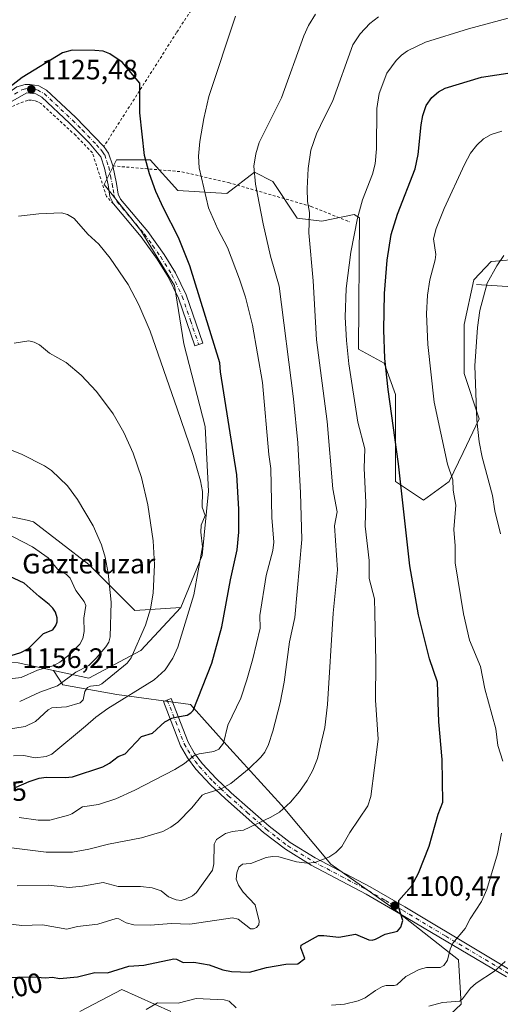
# Model space of a CAD drawing. Units: metres. Extents: x 647885 to 651336, y 4753159 to 4755546.
# Drawn here: x 648435 to 648606, y 4753349 to 4753700 of the extents above; entities that cross this region are included whole.
import ezdxf
from ezdxf.enums import TextEntityAlignment as Align

# ---------------------------------------------------------------- set-up
doc = ezdxf.new("R2010")
doc.units = ezdxf.units.M
doc.header["$MEASUREMENT"] = 0
doc.linetypes.add('DGN Style 2', pattern=[1.6480167562047852, 0.988810053722871, -0.6592067024819142])
doc.linetypes.add('DGN Style 4', pattern=[2.6384748266838614, 1.318413404963828, -0.6592067024819142, 0.001648016756204785, -0.6592067024819142])
for name, color, linetype, lineweight in [('Alambrada', 7, 'DGN Style 2', 0), ('Arbolado forestal CxS', 92, 'Continuous', 0), ('Camino Cxs', 7, 'Continuous', 0), ('Camino eje', 30, 'DGN Style 4', 13), ('Corriente natural lineal', 142, 'Continuous', 13), ('Cota de cima', 7, 'Continuous', 0), ('Curva de nivel maestra', 30, 'Continuous', 30), ('Curva de nivel normal', 30, 'Continuous', 0), ('Matorral CxS', 135, 'Continuous', 0), ('Nombre de cima', 7, 'Continuous', 0), ('Pastizal CxS', 92, 'Continuous', 0), ('Prado CxS', 92, 'Continuous', 0), ('Punto de cota en terreno', 7, 'Continuous', 0), ('Rótulo de curva de nivel directora', 7, 'Continuous', 0), ('Rótulo de punto de cota en terreno', 7, 'Continuous', 0)]:
    doc.layers.add(name, color=color, linetype=linetype, lineweight=lineweight)
doc.styles.add('Style-Arial', font='txt')

# ---------------------------------------------------------------- blocks, each defined once
blk = doc.blocks.new('*U5')
at = {"layer": 'Prado CxS', "color": 92, "linetype": 'Continuous', "lineweight": 0}
blk.add_polyline3d([(648612.6045000004, 4753615.014900001, 1089.214200000002), (648604.6750999996, 4753614.279300001, 1090.668600000005), (648603.0994999995, 4753614.133099999, 1090.923999999999), (648596.9165000003, 4753607.620300001, 1091.896999999997), (648593.5203, 4753591.648700001, 1091.827399999995), (648593.4929000001, 4753574.1679, 1092.046799999996), (648598.8815000001, 4753557.994100001, 1090.099300000002), (648593.0783000002, 4753545.968499999, 1093.184299999994), (648588.1032999996, 4753535.6007, 1095.603300000002), (648578.9833000004, 4753528.9659, 1098.021900000007), (648569.0356999999, 4753535.6009, 1101.164099999995), (648569.0362999998, 4753566.703500001, 1099.476999999999), (648564.8907000005, 4753577.9001, 1100.513800000001), (648555.7708999999, 4753582.876300001, 1103.933699999994), (648556.1869000001, 4753629.737500001, 1105.207299999995), (648555.2169000005, 4753630.3277, 1105.533800000005), (648554.2128999997, 4753630.9385, 1105.864000000002), (648542.7043000003, 4753628.517700001, 1108.909899999999), (648533.9523, 4753629.6117, 1111.423899999995), (648525.2006999999, 4753642.7457, 1113.469400000002), (648518.6379000006, 4753646.028700001, 1115.175000000003), (648508.7918999996, 4753638.367900001, 1117.920599999998), (648491.2893000003, 4753639.462300001, 1122.999700000001), (648481.4439000003, 4753650.4069, 1124.728900000002), (648469.4111000003, 4753650.407299999, 1126.667400000006), (648465.0349000003, 4753641.651500001, 1128.054099999994), (648478.1612999998, 4753625.2345, 1127.935500000007), (648490.1947, 4753605.5349, 1127.521599999993), (648493.4763000002, 4753584.739900001, 1128.345799999996), (648501.1325000003, 4753555.190500001, 1128.673899999995), (648502.2259000001, 4753532.207900001, 1129.465599999996), (648500.0384999998, 4753509.224500001, 1130.293300000005), (648492.3805000001, 4753490.618899999, 1132.367599999998), (648475.9715, 4753489.524900001, 1137.535199999999), (648459.5623000005, 4753505.9419, 1141.739000000002), (648439.8721000003, 4753521.263900001, 1142.801099999997), (648437.5840999996, 4753521.7545, 1142.908599999995), (648424.5573000005, 4753524.5471, 1142.733699999997)], dxfattribs=at)
blk = doc.blocks.new('5PATER')
at = {"layer": 'Punto de cota en terreno', "linetype": 'Continuous', "lineweight": 0}
h = blk.add_hatch(color=51, dxfattribs=at)
edge = h.paths.add_edge_path()
edge.add_ellipse((0, 0), major_axis=(-0.1095731443231308, -0.1110710700762829), ratio=0.9994222409660322, start_angle=0, end_angle=360)

msp = doc.modelspace()

# ---------------------------------------------------------------- linework, layer by layer
at = {"layer": 'Alambrada', "color": 7, "linetype": 'DGN Style 2', "lineweight": 0}
for points in [[(648551.7100999998, 4753789.690099999, 1123.9136), (648543.3000999996, 4753776.5701, 1123.541599999997), (648529.9801000003, 4753756.0101, 1123.043000000005), (648507.6901000004, 4753721.780099999, 1121.868799999997), (648490.8901000004, 4753695.840100001, 1123.2255), (648464.9600999998, 4753655.1801, 1128.497099999993)], [(648468.3601000002, 4753634.690099999, 1131.430099999998), (648465.8901000004, 4753637.350099999, 1129.641000000003), (648460.8501000004, 4753652.920100001, 1127.736699999994), (648454.9101, 4753659.110099999, 1126.729500000001), (648442.4801000003, 4753670.590100001, 1125.767200000002), (648441.4101, 4753671.200099999, 1125.667600000001), (648440.2301000003, 4753671.5801, 1125.582699999999), (648439.0100999996, 4753671.7501, 1125.514500000005), (648437.7801000001, 4753671.670100001, 1125.468500000003), (648433.2301000003, 4753669.9901, 1125.362999999998), (648416.9600999998, 4753659.290100001, 1125.282399999996), (648377.4301000005, 4753636.2401, 1123.720400000006), (648358.0100999996, 4753625.470100001, 1122.380300000004), (648348.9501, 4753618.9301, 1121.880000000005), (648338.0301000001, 4753605.1801, 1121.960399999996), (648327.1300999997, 4753590.700099999, 1121.752399999998), (648319.9801000003, 4753577.280099999, 1121.425900000002), (648314.2600999996, 4753563.590100001, 1121.208899999998), (648310.9801000003, 4753550.0601, 1121.210600000006), (648309.0500999996, 4753537.2501, 1120.9323), (648307.9801000003, 4753525.360099999, 1120.472399999999), (648307.3101000005, 4753516.630100001, 1120.761400000003)], [(648468.1201, 4753648.270099999, 1140.095300000001), (648492.7801000001, 4753646.1801, 1122.925499999998), (648509.3901000004, 4753642.3101, 1127.869000000006), (648538.8601000002, 4753633.8201, 1111.970400000006), (648552.3000999996, 4753628.4101, 1115.826499999996), (648552.6201, 4753628.300100001, 1115.759000000005)]]:
    msp.add_polyline3d(points, dxfattribs=at)
at = {"layer": 'Arbolado forestal CxS', "color": 92, "linetype": 'Continuous', "lineweight": 0}
for points in [[(648578.3362999996, 4753335.8825, 1086.972699999999), (648592.3673, 4753349.0361, 1089.403600000005), (648591.4907000001, 4753364.821699999, 1094.057100000005), (648566.9367000004, 4753384.114700001, 1100.776500000007), (648545.8903000001, 4753399.023700001, 1104.344800000006), (648528.3510999996, 4753420.070499999, 1110.532699999996), (648509.9358999999, 4753440.2415, 1119.119500000001), (648495.9045000002, 4753456.026500001, 1125.868799999997), (648469.5960999997, 4753459.534700001, 1131.795899999997), (648450.3035000004, 4753463.0429, 1140.756200000003), (648447.0396999996, 4753468.170700001, 1145.114400000006), (648459.5614999998, 4753465.447699999, 1138.758499999996), (648478.1583000004, 4753475.297300001, 1134.869699999996), (648492.3805000001, 4753490.618899999, 1132.367599999998), (648500.0384999998, 4753509.224500001, 1130.293300000005), (648502.2259000001, 4753532.207900001, 1129.465599999996), (648501.1325000003, 4753555.190500001, 1128.673899999995), (648493.4763000002, 4753584.739900001, 1128.345799999996), (648490.1947, 4753605.5349, 1127.521599999993), (648478.1612999998, 4753625.2345, 1127.935500000007), (648465.0349000003, 4753641.651500001, 1128.054099999994), (648469.4111000003, 4753650.407299999, 1126.667400000006), (648481.4439000003, 4753650.4069, 1124.728900000002), (648491.2893000003, 4753639.462300001, 1122.999700000001), (648508.7918999996, 4753638.367900001, 1117.920599999998), (648518.6379000006, 4753646.028700001, 1115.175000000003), (648525.2006999999, 4753642.7457, 1113.469400000002), (648533.9523, 4753629.6117, 1111.423899999995), (648542.7043000003, 4753628.517700001, 1108.909899999999), (648554.2128999997, 4753630.9385, 1105.864000000002), (648555.2169000005, 4753630.3277, 1105.533800000005), (648556.1869000001, 4753629.737500001, 1105.207299999995), (648555.7708999999, 4753582.876300001, 1103.933699999994), (648564.8907000005, 4753577.9001, 1100.513800000001), (648569.0362999998, 4753566.703500001, 1099.476999999999), (648569.0356999999, 4753535.6009, 1101.164099999995), (648578.9833000004, 4753528.9659, 1098.021900000007), (648588.1032999996, 4753535.6007, 1095.603300000002), (648593.0783000002, 4753545.968499999, 1093.184299999994), (648598.8815000001, 4753557.994100001, 1090.099300000002), (648593.4929000001, 4753574.1679, 1092.046799999996), (648593.5203, 4753591.648700001, 1091.827399999995), (648596.9165000003, 4753607.620300001, 1091.896999999997), (648603.0994999995, 4753614.133099999, 1090.923999999999), (648604.6750999996, 4753614.279300001, 1090.668600000005), (648612.6045000004, 4753615.014900001, 1089.214200000002)], [(648612.6045000004, 4753615.014900001, 1089.214200000002), (648604.6750999996, 4753614.279300001, 1090.668600000005), (648603.0994999995, 4753614.133099999, 1090.923999999999), (648596.9165000003, 4753607.620300001, 1091.896999999997), (648593.5203, 4753591.648700001, 1091.827399999995), (648593.4929000001, 4753574.1679, 1092.046799999996), (648598.8815000001, 4753557.994100001, 1090.099300000002), (648593.0783000002, 4753545.968499999, 1093.184299999994), (648588.1032999996, 4753535.6007, 1095.603300000002), (648578.9833000004, 4753528.9659, 1098.021900000007), (648569.0356999999, 4753535.6009, 1101.164099999995), (648569.0362999998, 4753566.703500001, 1099.476999999999), (648564.8907000005, 4753577.9001, 1100.513800000001), (648555.7708999999, 4753582.876300001, 1103.933699999994), (648556.1869000001, 4753629.737500001, 1105.207299999995), (648555.2169000005, 4753630.3277, 1105.533800000005), (648554.2128999997, 4753630.9385, 1105.864000000002), (648542.7043000003, 4753628.517700001, 1108.909899999999), (648533.9523, 4753629.6117, 1111.423899999995), (648525.2006999999, 4753642.7457, 1113.469400000002), (648518.6379000006, 4753646.028700001, 1115.175000000003), (648508.7918999996, 4753638.367900001, 1117.920599999998), (648491.2893000003, 4753639.462300001, 1122.999700000001), (648481.4439000003, 4753650.4069, 1124.728900000002), (648469.4111000003, 4753650.407299999, 1126.667400000006), (648465.0349000003, 4753641.651500001, 1128.054099999994), (648478.1612999998, 4753625.2345, 1127.935500000007), (648490.1947, 4753605.5349, 1127.521599999993), (648493.4763000002, 4753584.739900001, 1128.345799999996), (648501.1325000003, 4753555.190500001, 1128.673899999995), (648502.2259000001, 4753532.207900001, 1129.465599999996), (648500.0384999998, 4753509.224500001, 1130.293300000005), (648492.3805000001, 4753490.618899999, 1132.367599999998)], [(648447.0396999996, 4753468.170700001, 1145.114400000006), (648459.5614999998, 4753465.447699999, 1138.758499999996), (648478.1583000004, 4753475.297300001, 1134.869699999996), (648492.3805000001, 4753490.618899999, 1132.367599999998)], [(648447.0396999996, 4753468.170700001, 1145.114400000006), (648450.3035000004, 4753463.0429, 1140.756200000003), (648469.5960999997, 4753459.534700001, 1131.795899999997), (648495.9045000002, 4753456.026500001, 1125.868799999997), (648509.9358999999, 4753440.2415, 1119.119500000001), (648528.3510999996, 4753420.070499999, 1110.532699999996), (648545.8903000001, 4753399.023700001, 1104.344800000006), (648566.9367000004, 4753384.114700001, 1100.776500000007), (648591.4907000001, 4753364.821699999, 1094.057100000005), (648592.3673, 4753349.0361, 1089.403600000005), (648578.3362999996, 4753335.8825, 1086.972699999999)], [(648456.4401000004, 4753346.4069, 1096.4467), (648471.3479000004, 4753354.299500001, 1097.704899999997), (648488.8865, 4753346.406300001, 1094.582999999999)], [(648488.8865, 4753346.406300001, 1094.582999999999), (648471.3479000004, 4753354.299500001, 1097.704899999997), (648456.4401000004, 4753346.4069, 1096.4467)]]:
    msp.add_polyline3d(points, dxfattribs=at)
at = {"layer": 'Camino Cxs', "color": 7, "linetype": 'Continuous', "lineweight": 0, "extrusion": (0.2136005783089855, 0.8634393989375927, 0.4569980276854113), "elevation": 4243521.392309848, "flags": 128}
msp.add_lwpolyline([(512074.0103548571, -2179002.565031932), (512074.0076669035, -2179002.561584631), (512071.8682305347, -2178998.489785613), (512069.2904477536, -2178989.536994976), (512069.2866632639, -2178989.517902843)], dxfattribs=at)
at = {"layer": 'Camino Cxs', "color": 7, "linetype": 'Continuous', "lineweight": 0}
for points in [[(648340.9501, 4753721.770099999, 1108.789499999999), (648342.0500999996, 4753681.470100001, 1113.768899999995), (648342.6901000004, 4753651.9101, 1117.618400000007), (648342.6801000005, 4753640.630100001, 1118.838799999998), (648343.6201, 4753636.370100001, 1119.447799999994), (648344.9600999998, 4753633.940099999, 1119.884600000005), (648348.1300999997, 4753630.860099999, 1120.564700000003), (648349.1901000004, 4753630.2301, 1120.7644), (648350.6601, 4753629.800100001, 1120.988400000002), (648354.0800999999, 4753629.5701, 1121.429300000003), (648358.0601000005, 4753630.6601, 1121.836599999995), (648362.3300999999, 4753632.9001, 1122.158500000005), (648407.4501, 4753659.7401, 1124.312999999995), (648426.4101, 4753671.210100001, 1124.838000000003), (648430.1001000004, 4753673.780099999, 1124.900099999999), (648433.9700999996, 4753676.4801, 1124.982600000003), (648436.9401000004, 4753677.3101, 1125.122399999993), (648438.6601, 4753677.390100001, 1125.199299999993), (648441.7500999998, 4753676.800100001, 1125.347200000004), (648444.5401, 4753675.300100001, 1125.497399999993), (648454.7901, 4753665.690099999, 1126.197100000005), (648464.9678999997, 4753655.192399999, 1128.4905)], [(648433.9700999996, 4753676.4801, 1124.982600000003), (648436.9401000004, 4753677.3101, 1125.122399999993), (648438.6601, 4753677.390100001, 1125.199299999993), (648441.7500999998, 4753676.800100001, 1125.347200000004), (648444.5401, 4753675.300100001, 1125.497399999993), (648454.7901, 4753665.690099999, 1126.197100000005), (648464.9700999996, 4753655.190099999, 1128.493499999997), (648466.6001000004, 4753652.870100001, 1132.115300000005), (648468.1201, 4753648.280099999, 1140.078899999993), (648469.4401000004, 4753642.0001, 1138.755600000004), (648470.0201000003, 4753638.220100001, 1135.540099999998), (648470.9001000002, 4753636.340100001, 1136.373099999997), (648480.5900999998, 4753624.850099999, 1138.270399999994), (648486.4801000003, 4753616.640100001, 1137.301500000002), (648490.5201000003, 4753610.1501, 1135.503100000002), (648494.3000999996, 4753602.2301, 1131.363100000002), (648500.2001, 4753585.0101, 1141.969200000007), (648497.3601000002, 4753584.030099999, 1141.859299999996), (648491.5201000003, 4753601.090100001, 1129.603900000002), (648487.8800999997, 4753608.710100001, 1130.824200000003), (648483.9801000003, 4753614.9801, 1132.886899999998), (648478.2301000003, 4753623.0101, 1134.931599999996), (648468.3601000002, 4753634.700099999, 1131.431100000002), (648467.1201, 4753637.340100001, 1129.9571), (648466.4801000003, 4753641.460100001, 1134.849300000002), (648465.2200999996, 4753647.5001, 1136.596999999994), (648463.9001000002, 4753651.5101, 1130.437099999996), (648462.6700999998, 4753652.960100001, 1128.081999999995), (648459.6601, 4753656.4901, 1126.922000000006), (648452.6901000004, 4753663.550100001, 1126.315700000006), (648442.7801000001, 4753672.840100001, 1125.587899999999), (648440.7301000003, 4753673.940099999, 1125.450299999997), (648437.4200999998, 4753674.3301, 1125.291899999997), (648432.2100999998, 4753671.380100001, 1125.224300000002)], [(648468.1215000004, 4753648.27, 1140.095499999996), (648469.4401000004, 4753642.0001, 1138.755600000004), (648470.0201000003, 4753638.220100001, 1135.540099999998), (648470.9001000002, 4753636.340100001, 1136.373099999997), (648480.5900999998, 4753624.850099999, 1138.270399999994), (648486.4801000003, 4753616.640100001, 1137.301500000002), (648490.5201000003, 4753610.1501, 1135.503100000002), (648494.3000999996, 4753602.2301, 1131.363100000002), (648500.2001, 4753585.0101, 1141.969200000007), (648497.3601000002, 4753584.030099999, 1141.859299999996), (648491.5201000003, 4753601.090100001, 1129.603900000002), (648487.8800999997, 4753608.710100001, 1130.824200000003), (648483.9801000003, 4753614.9801, 1132.886899999998), (648478.2301000003, 4753623.0101, 1134.931599999996), (648468.3601000002, 4753634.700099999, 1131.431100000002), (648467.1201, 4753637.340100001, 1129.9571), (648466.4801000003, 4753641.460100001, 1134.849300000002), (648465.2200999996, 4753647.5001, 1136.596999999994), (648463.9001000002, 4753651.5101, 1130.437099999996), (648462.6700999998, 4753652.960100001, 1128.081999999995), (648459.6601, 4753656.4901, 1126.922000000006), (648452.6901000004, 4753663.550100001, 1126.315700000006), (648442.7801000001, 4753672.840100001, 1125.587899999999), (648440.7301000003, 4753673.940099999, 1125.450299999997), (648437.4200999998, 4753674.3301, 1125.291899999997), (648432.2100999998, 4753671.380100001, 1125.224300000002)], [(648608.5900999998, 4753358.800100001, 1096.508600000001), (648570.8000999996, 4753381.210100001, 1104.707999999999), (648558.5301000001, 4753388.2501, 1104.517200000002), (648538.8701, 4753398.670100001, 1110.030100000004), (648529.7001, 4753404.3101, 1114.775599999994), (648521.9401000004, 4753410.3101, 1117.625199999995), (648508.3101000005, 4753422.3101, 1117.463699999993), (648502.8501000004, 4753427.4101, 1117.731100000005), (648497.8101000005, 4753432.9101, 1119.758300000001), (648494.8400999998, 4753436.9101, 1122.150699999998), (648492.2901, 4753441.2601, 1123.426900000006), (648486.1700999998, 4753457.0701, 1131.420400000003), (648488.9700999996, 4753458.1501, 1132.819399999993), (648495.0100999996, 4753442.5601, 1124.176500000002), (648497.3400999998, 4753438.5701, 1122.686799999996), (648500.1300999997, 4753434.8301, 1121.768299999996), (648504.9901000002, 4753429.530099999, 1119.414999999994), (648510.3300999999, 4753424.530099999, 1118.582699999999), (648523.8601000002, 4753412.630100001, 1118.221000000005), (648531.4001000002, 4753406.790100001, 1114.603900000002), (648540.3701, 4753401.270099999, 1111.168999999994), (648559.9700999996, 4753390.870100001, 1108.335800000001), (648572.3201000001, 4753383.8101, 1105.552299999996), (648628.1201, 4753350.370100001, 1094.028900000005)], [(648608.5900999998, 4753358.800100001, 1096.508600000001), (648570.8000999996, 4753381.210100001, 1104.707999999999), (648558.5301000001, 4753388.2501, 1104.517200000002), (648538.8701, 4753398.670100001, 1110.030100000004), (648529.7001, 4753404.3101, 1114.775599999994), (648521.9401000004, 4753410.3101, 1117.625199999995), (648508.3101000005, 4753422.3101, 1117.463699999993), (648502.8501000004, 4753427.4101, 1117.731100000005), (648497.8101000005, 4753432.9101, 1119.758300000001), (648494.8400999998, 4753436.9101, 1122.150699999998), (648492.2901, 4753441.2601, 1123.426900000006), (648486.1700999998, 4753457.0701, 1131.420400000003), (648488.9700999996, 4753458.1501, 1132.819399999993), (648495.0100999996, 4753442.5601, 1124.176500000002), (648497.3400999998, 4753438.5701, 1122.686799999996), (648500.1300999997, 4753434.8301, 1121.768299999996), (648504.9901000002, 4753429.530099999, 1119.414999999994), (648510.3300999999, 4753424.530099999, 1118.582699999999), (648523.8601000002, 4753412.630100001, 1118.221000000005), (648531.4001000002, 4753406.790100001, 1114.603900000002), (648540.3701, 4753401.270099999, 1111.168999999994), (648559.9700999996, 4753390.870100001, 1108.335800000001), (648572.3201000001, 4753383.8101, 1105.552299999996), (648628.1201, 4753350.370100001, 1094.028900000005)]]:
    msp.add_polyline3d(points, dxfattribs=at)
at = {"layer": 'Camino eje', "color": 30, "linetype": 'DGN Style 4', "lineweight": 13}
for points in [[(648433.0900999998, 4753673.9301, 1125.104999999996), (648435.6951000001, 4753675.405099999, 1125.146900000007), (648437.1801000005, 4753675.8201, 1125.209000000003), (648438.0401, 4753675.860099999, 1125.247000000003), (648439.6951000001, 4753675.665100001, 1125.3226), (648441.2401000002, 4753675.370100001, 1125.399600000004), (648443.6601, 4753674.0701, 1125.542300000001), (648453.7401000002, 4753664.620100001, 1126.251399999994), (648457.2251000004, 4753661.090100001, 1126.512600000002), (648462.3151000004, 4753655.840100001, 1127.107199999999), (648463.8201000001, 4753654.075099999, 1128.5821), (648464.4351000005, 4753653.350099999, 1129.562399999995), (648465.2500999998, 4753652.190099999, 1131.422200000001), (648466.0100999996, 4753649.895099999, 1135.199800000002), (648466.6700999998, 4753647.890100001, 1139.034599999999), (648467.3300999999, 4753644.7501, 1138.959300000002), (648467.9600999998, 4753641.7301, 1136.904999999999), (648468.2500999998, 4753639.840100001, 1134.650399999999), (648468.5701000001, 4753637.780099999, 1132.447400000005), (648469.6300999997, 4753635.520099999, 1133.903699999995), (648474.5651000004, 4753629.675100001, 1138.120899999994), (648479.4101, 4753623.9301, 1136.8416), (648482.3551000003, 4753619.825099999, 1135.875100000005), (648485.2301000003, 4753615.8101, 1134.996299999999), (648489.2001, 4753609.4301, 1133.137400000007), (648492.9101, 4753601.6601, 1130.223199999993), (648495.8601000002, 4753593.050100001, 1140.350699999995), (648498.7801000001, 4753584.520099999, 1141.949699999997)], [(648487.5701000001, 4753457.610099999, 1131.678), (648490.5900999998, 4753449.815099999, 1127.333299999999), (648493.6501000002, 4753441.9101, 1123.653399999996), (648494.9250999996, 4753439.735099999, 1123.096300000005), (648496.0900999998, 4753437.7401, 1122.306500000006), (648497.5751, 4753435.7401, 1121.260699999999), (648498.9700999996, 4753433.870100001, 1120.549100000004), (648503.9200999998, 4753428.470100001, 1118.519499999995), (648506.6501000002, 4753425.920100001, 1118.860100000006), (648509.3201000001, 4753423.420100001, 1117.891600000003), (648516.0850999998, 4753417.470100001, 1117.845199999996), (648522.9001000002, 4753411.470100001, 1117.944499999998), (648526.6700999998, 4753408.550100001, 1115.516399999993), (648530.5500999996, 4753405.550100001, 1114.687699999995), (648539.6201, 4753399.970100001, 1110.418600000005), (648549.4501, 4753394.7601, 1109.641099999993), (648559.2500999998, 4753389.5601, 1106.326100000006), (648565.4250999996, 4753386.030099999, 1105.271800000002), (648571.5601000005, 4753382.5101, 1105.165699999998), (648586.8941000003, 4753373.320499999, 1102.773400000006), (648605.7890999997, 4753362.115499999, 1093.296700000006), (648612.0721000005, 4753358.350299999, 1098.4617)]]:
    msp.add_polyline3d(points, dxfattribs=at)
at = {"layer": 'Corriente natural lineal', "color": 142, "linetype": 'Continuous', "lineweight": 13}
msp.add_polyline3d([(648597.8800999997, 4753605.9801, 1091.594100000002), (648625.3300999999, 4753604.190099999, 1084.005699999994), (648626.7500999998, 4753603.940099999, 1083.609500000006), (648627.4101, 4753603.5001, 1083.341100000005), (648637.6901000004, 4753590.610099999, 1080.790699999998), (648650.6416999997, 4753572.524300001, 1076.589800000002)], dxfattribs=at)
at = {"layer": 'Curva de nivel maestra', "color": 30, "linetype": 'Continuous', "lineweight": 30, "flags": 128}
for points, elevation in [([(648433.6900000004, 4753426.4801), (648438.3099999997, 4753428.550100001), (648441.8799999999, 4753429.6501), (648444.4000000004, 4753430.0601), (648451.0999999996, 4753429.970100001), (648453.7199999997, 4753430.220100001), (648464.54, 4753433.8101), (648466.9100000003, 4753435.0801), (648470.1100000005, 4753437.460100001), (648472.5199999996, 4753438.440099999), (648478.3399999999, 4753444.550100001), (648482.29, 4753445.7501), (648486.6600000003, 4753449.7601), (648489.1399999997, 4753451.0701), (648491.25, 4753451.5701), (648494.7000000002, 4753452.2501), (648496.0199999996, 4753453.020099999), (648496.7599999999, 4753453.870100001), (648503.4800000006, 4753470.770099999), (648507.0199999996, 4753483.780099999), (648510.0700000003, 4753500.470100001), (648512.5099999999, 4753511.270099999), (648513.1100000005, 4753517.550100001), (648513.0599999997, 4753525.7401), (648512.3399999999, 4753538.0101), (648506.5999999996, 4753574.7501), (648506.3600000005, 4753578.020099999), (648495.6299999999, 4753612.590100001), (648491.5899999999, 4753622.7301), (648486.2000000002, 4753633.130100001), (648483.5499999998, 4753639.0801), (648481.25, 4753645.390100001), (648479.4600000001, 4753651.9901), (648477.79, 4753667.170100001), (648477.7599999999, 4753677.790100001), (648471.4299999997, 4753685.360099999), (648467.0800000001, 4753688.3101), (648464.75, 4753689.190099999), (648461.7199999997, 4753689.4801), (648453.6600000003, 4753689.590100001), (648450.2400000002, 4753688.670100001), (648435.8499999996, 4753679.8201), (648420.8499999996, 4753668.3101)], 1125), ([(648507.4000000004, 4753361.3101), (648510.4800000006, 4753360.700099999), (648516.8899999997, 4753360.450099999), (648522.9400000004, 4753362.120100001), (648529.8799999999, 4753363.270099999), (648534.1799999997, 4753363.450099999), (648536.6200000001, 4753365.3101), (648535.2300000006, 4753369.190099999), (648535.3300000001, 4753370.100099999), (648541.4600000001, 4753373.520099999), (648543.4199999999, 4753373.600099999), (648548.7400000002, 4753372.9901), (648554.6600000003, 4753374.050100001), (648559.4100000003, 4753372.020099999), (648560.6200000001, 4753371.8301), (648561.8899999997, 4753372.1801), (648565.29, 4753374.0001), (648569.6699999999, 4753375.0801), (648570.8899999997, 4753376.5001), (648571.6399999997, 4753378.880100001), (648570.2000000002, 4753383.450099999), (648570.1699999999, 4753386.0701), (648574.6600000003, 4753391.1801), (648577.2400000002, 4753395.8201), (648580.9900000002, 4753405.4301), (648584.1699999999, 4753416.860099999), (648585.8300000001, 4753421.120100001), (648585.6500000004, 4753436.370100001), (648584.4500000002, 4753449.800100001), (648583.9900000002, 4753464.030099999), (648581.0999999996, 4753472.3201), (648577.2199999997, 4753487.9801), (648574.1299999999, 4753505.470100001), (648570.04, 4753541.920100001), (648566.3499999996, 4753568.440099999), (648565.1399999997, 4753579.5601), (648564.8499999996, 4753589.780099999), (648565.04, 4753602.670100001), (648566.0099999999, 4753614.6501), (648567.4800000006, 4753623.8301), (648569.7199999997, 4753631.0801), (648576, 4753647.2401), (648577.0499999998, 4753652.370100001), (648578.0899999999, 4753662.940099999), (648578.6799999997, 4753666.220100001), (648579.9400000004, 4753669.790100001), (648581.9600000001, 4753672.690099999), (648584.3200000003, 4753674.770099999), (648586.6699999999, 4753676.0001), (648599.5999999996, 4753679.9801), (648617.5999999996, 4753682.640100001)], 1100), ([(648431.9199999999, 4753473.4801), (648435.3499999996, 4753474.600099999), (648438.0899999999, 4753476.040100001), (648443.4699999997, 4753481.3101), (648446.7699999996, 4753482.610099999), (648447.8499999996, 4753484.1501), (648448.2999999998, 4753485.5701), (648448.29, 4753486.960100001), (648447.6699999999, 4753488.9301), (648446.79, 4753490.380100001), (648445.4800000006, 4753491.7301), (648441.8399999999, 4753494.5001), (648436.4699999997, 4753499.3101), (648427.7800000003, 4753503.340100001)], 1150), ([(648396.5999999996, 4753346.9801), (648406.3300000001, 4753350.710100001), (648413.5999999996, 4753353.690099999), (648418.3600000005, 4753355.200099999), (648422.9400000004, 4753355.8101), (648427.7999999998, 4753357.920100001), (648430.7199999997, 4753358.5801), (648439.6399999997, 4753358.8301), (648444.1200000001, 4753358.380100001), (648446.6299999999, 4753358.630100001), (648449.0999999996, 4753358.2401), (648455.54, 4753358.7301), (648461.75, 4753360.300100001), (648466.2199999997, 4753360.220100001), (648473.8799999999, 4753362.540100001), (648479.2000000002, 4753362.950099999), (648489.9400000004, 4753365.1801), (648490.9000000004, 4753365.0801), (648493.2000000002, 4753363.880100001), (648497.0300000003, 4753364.0001), (648502.5, 4753363.120100001), (648507.4000000004, 4753361.3101)], 1100)]:
    msp.add_lwpolyline(points, dxfattribs=dict(at, elevation=elevation))
at = {"layer": 'Curva de nivel normal', "color": 30, "linetype": 'Continuous', "lineweight": 0, "flags": 128}
for points, elevation in [([(648430.1500000004, 4753405.060000001), (648444.4199999999, 4753403.310000001), (648453.7100000001, 4753403.32), (648459.6200000001, 4753404.369999999), (648466.6200000001, 4753406.199999999), (648478.3300000001, 4753408.42), (648485.9299999997, 4753410.699999999), (648488.8700000001, 4753412.16), (648491.2800000003, 4753413.960000001), (648496.3799999999, 4753419.09), (648500, 4753423.59), (648501.0099999999, 4753424.17), (648506.7400000002, 4753425.939999999), (648510.2599999999, 4753427.77), (648516.7599999999, 4753433.15), (648520.9299999997, 4753437.180000001), (648522.3499999996, 4753438.99), (648523.6500000004, 4753441.77), (648525.2800000003, 4753446.529999999), (648527.8799999999, 4753456.619999999), (648529.2199999997, 4753463.960000001), (648531.2300000006, 4753478.33), (648533.04, 4753487.050000001), (648535.5700000003, 4753514.890000001), (648535.1500000004, 4753531.58), (648534.0899999999, 4753549.42), (648532.5999999996, 4753565.109999999), (648527.4500000002, 4753605.310000001), (648524.4299999997, 4753616.100000001), (648521.7599999999, 4753627.58), (648519.0800000001, 4753641.77), (648518.4699999997, 4753648.119999999), (648519.1600000003, 4753652.600000001), (648520.3399999999, 4753656.59), (648528.3700000001, 4753672.560000001), (648536.3300000001, 4753694.710000001), (648537.9600000001, 4753698.359999999), (648540.4699999997, 4753702.42)], 1115), ([(648430.7400000002, 4753377.67), (648435.7000000002, 4753377.060000001), (648443.0599999997, 4753377.359999999), (648451.7100000001, 4753375.84), (648455.5899999999, 4753376.76), (648462.7800000003, 4753377.600000001), (648469.3099999997, 4753379.59), (648470.3399999999, 4753379.480000001), (648472.9600000001, 4753378.09), (648475.5999999996, 4753377.41), (648481.5899999999, 4753377.26), (648488.9299999997, 4753377.859999999), (648495.5700000003, 4753377.560000001), (648510.8200000003, 4753379.84), (648512.9000000004, 4753379.369999999), (648517.2100000001, 4753375.92), (648518.2800000003, 4753375.939999999), (648519.4199999999, 4753376.42), (648520.1799999997, 4753377.380000001), (648520.3600000005, 4753378.66), (648518.9299999997, 4753384.480000001), (648514.6200000001, 4753389), (648512.9800000006, 4753391.52), (648512.1299999999, 4753393.67), (648512.3300000001, 4753395.939999999), (648513.0800000001, 4753397.880000001), (648514.4100000003, 4753398.970000001), (648515.7100000001, 4753399.119999999), (648517.3600000005, 4753399.25), (648522.8300000001, 4753401.41), (648525.0800000001, 4753401.789999999), (648527.3600000005, 4753401.58), (648533.6500000004, 4753399.83), (648537.4900000002, 4753399.310000001), (648540.2300000006, 4753399.640000001), (648545.2100000001, 4753401.5), (648547.7100000001, 4753403.140000001), (648549.8700000001, 4753405.289999999), (648552.7100000001, 4753410.32), (648559.0899999999, 4753419.859999999), (648560.1500000004, 4753423.180000001), (648562.7400000002, 4753443.640000001), (648561.8600000005, 4753457.550000001), (648561.9800000006, 4753471.189999999), (648561.5499999998, 4753488.699999999), (648561.5, 4753493.699999999), (648559.6200000001, 4753500.930000001), (648559.6399999997, 4753507.42), (648558.1799999997, 4753519.609999999), (648558.4199999999, 4753528.17), (648557.8300000001, 4753540.42), (648558.0899999999, 4753547.230000001), (648555.5899999999, 4753556.82), (648552.3399999999, 4753577.65), (648551.4699999997, 4753585.970000001), (648551.0199999996, 4753594.289999999), (648551.4299999997, 4753604.460000001), (648553.0499999998, 4753617.460000001), (648555.3700000001, 4753629.609999999), (648557.25, 4753636.109999999), (648560.8300000001, 4753645.32), (648561.7300000006, 4753649.039999999), (648562.2300000006, 4753654.34), (648562.3499999996, 4753668.789999999), (648563.1799999997, 4753674.17), (648565.8399999999, 4753681.390000001), (648569.2400000002, 4753685.930000001), (648571.1299999999, 4753687.84), (648573.2400000002, 4753689.380000001), (648579.6799999997, 4753692.41), (648595.0099999999, 4753697.25), (648614.0499999998, 4753702.279999999)], 1105), ([(648434, 4753391.24), (648445.0499999998, 4753391.470000001), (648452.5599999997, 4753390.720000001), (648457.3099999997, 4753391.100000001), (648464.7199999997, 4753392.49), (648470.1100000005, 4753391.09), (648478.0700000003, 4753391.039999999), (648482.1799999997, 4753390.539999999), (648485.4100000003, 4753389.430000001), (648488.0099999999, 4753387.310000001), (648490.6900000004, 4753386.279999999), (648492.4699999997, 4753386.01), (648494.29, 4753386.600000001), (648496.5999999996, 4753387.74), (648497.9600000001, 4753388.91), (648503.6799999997, 4753396.92), (648504.1600000003, 4753399.08), (648504.3399999999, 4753406.16), (648505.1100000005, 4753407.83), (648508.3899999997, 4753409.9), (648510.8799999999, 4753410.619999999), (648514.7300000006, 4753411.180000001), (648524.5599999997, 4753415.82), (648527.6100000005, 4753417.560000001), (648531.5300000003, 4753421.180000001), (648534.7300000006, 4753424.949999999), (648537.4299999997, 4753428.9), (648539.5199999996, 4753432.619999999), (648541.2100000001, 4753436.77), (648543.7400000002, 4753447.83), (648544.7699999996, 4753456.01), (648546.7300000006, 4753488.550000001), (648548.2599999999, 4753504.109999999), (648547.1699999999, 4753519.730000001), (648548.1799999997, 4753524.779999999), (648546.6200000001, 4753532.980000001), (648544.6200000001, 4753557.029999999), (648540.7800000003, 4753586.220000001), (648539.6399999997, 4753607.279999999), (648538.1100000005, 4753624.359999999), (648538.2699999996, 4753631.600000001), (648537.6100000005, 4753635.560000001), (648537.4299999997, 4753640.189999999), (648537.8300000001, 4753647.390000001), (648538.79, 4753653.869999999), (648540.7699999996, 4753659.730000001), (648543.6399999997, 4753665.699999999), (648546.4500000002, 4753671.27), (648553.7300000006, 4753691.470000001), (648556.3300000001, 4753695.470000001), (648559.79, 4753699.15), (648562.9699999997, 4753701.52)], 1110), ([(648434.7199999997, 4753415.699999999), (648441.5499999998, 4753414.699999999), (648445.6600000003, 4753414.75), (648452.3300000001, 4753416.470000001), (648453.5800000001, 4753416.960000001), (648457.3600000005, 4753419.449999999), (648463.0899999999, 4753420.33), (648469.1900000004, 4753422.300000001), (648476.0099999999, 4753425.439999999), (648490.2999999998, 4753432.859999999), (648493.6600000003, 4753435), (648497.1600000003, 4753437.789999999), (648498.9299999997, 4753438.41), (648504.1600000003, 4753439.26), (648505.9600000001, 4753440.039999999), (648507.6699999999, 4753442.25), (648509.1299999999, 4753448.66), (648513.7699999996, 4753458.300000001), (648516.0099999999, 4753464.800000001), (648518.1299999999, 4753472.27), (648520.75, 4753483.27), (648520.6299999999, 4753487.810000001), (648522.8099999997, 4753502.09), (648525.2300000006, 4753510.980000001), (648525.6200000001, 4753513.980000001), (648524.8399999999, 4753522.779999999), (648524.4900000002, 4753540.230000001), (648523.7999999998, 4753545.230000001), (648521.5899999999, 4753570.939999999), (648517.9400000004, 4753591.470000001), (648515.4699999997, 4753601.430000001), (648513.3799999999, 4753607.880000001), (648509.0700000003, 4753619.109999999), (648505.6200000001, 4753625.689999999), (648502.3200000003, 4753633.279999999), (648498.9699999997, 4753647.539999999), (648498.7300000006, 4753651.720000001), (648499.1699999999, 4753656.980000001), (648500.6100000005, 4753665.199999999), (648502.4299999997, 4753673.050000001), (648511.9600000001, 4753701.779999999)], 1120), ([(648606.9600000001, 4753660.65), (648603.0700000003, 4753659.5), (648600.4000000004, 4753657.960000001), (648597.9400000004, 4753655.66), (648595.7699999996, 4753652.779999999), (648593.5999999996, 4753648.82), (648586.3099999997, 4753633.07), (648583.5199999996, 4753625.970000001), (648582.5099999999, 4753622.27), (648583.4100000003, 4753616.67), (648583.1600000003, 4753614.720000001), (648581.2100000001, 4753607.630000001), (648580.3499999996, 4753602.08), (648580.0300000003, 4753595.41), (648580.5199999996, 4753584.550000001), (648582.7999999998, 4753563.99), (648587.5099999999, 4753541.83), (648589.4900000002, 4753536.15), (648589.5300000003, 4753532.480000001), (648590.4600000001, 4753527.109999999), (648589.75, 4753518.470000001), (648590.2400000002, 4753512.699999999), (648590.2999999998, 4753506.57), (648593.2100000001, 4753488.34), (648595.4199999999, 4753479.01), (648599.3300000001, 4753469.560000001), (648600.9000000004, 4753461.640000001), (648604.7300000006, 4753447.26), (648605.54, 4753441.34), (648607.2300000006, 4753435.75)], 1095), ([(648432.7000000002, 4753437.65), (648436.4000000004, 4753437.75), (648440.4600000001, 4753436.960000001), (648444.3799999999, 4753437.4), (648446.4199999999, 4753438.289999999), (648458.3600000005, 4753448.300000001), (648462.0800000001, 4753451.51), (648466.3899999997, 4753454.59), (648482.9500000002, 4753464.859999999), (648486.8700000001, 4753468.42), (648489.5800000001, 4753472.560000001), (648491.29, 4753476.5), (648497.0199999996, 4753495.15), (648500.0800000001, 4753512.230000001), (648499.5700000003, 4753517.539999999), (648499.6799999997, 4753520), (648501.1299999999, 4753523.480000001), (648500.0599999997, 4753526.449999999), (648500.0999999996, 4753532.07), (648499.4299999997, 4753535.859999999), (648496.7599999999, 4753544.850000001), (648491.1399999997, 4753561.58), (648481.5300000003, 4753589.279999999), (648477.3899999997, 4753598.680000001), (648473.5700000003, 4753605.99), (648467.2599999999, 4753615.369999999), (648463.1799999997, 4753620.33), (648459.2599999999, 4753623.939999999), (648454.4100000003, 4753629.480000001), (648452.0300000003, 4753630.91), (648449.7999999998, 4753631.529999999)], 1130), ([(648449.7999999998, 4753631.529999999), (648441.7800000003, 4753631.189999999), (648434.5300000003, 4753630.32)], 1130), ([(648607.6100000005, 4753616.26), (648605.0899999999, 4753612.600000001), (648601.7300000006, 4753606.390000001), (648599.0899999999, 4753596.619999999), (648598.2400000002, 4753590.59), (648597.3300000001, 4753576.939999999), (648597.9600000001, 4753557.449999999), (648598.8700000001, 4753549.779999999), (648599.8700000001, 4753544.33), (648603.6100000005, 4753530.67), (648604.4400000004, 4753525.119999999), (648606.4100000003, 4753516.960000001)], 1090), ([(648430.2300000006, 4753447.100000001), (648436.8700000001, 4753448.130000001), (648440.5300000003, 4753449.890000001), (648445.1100000005, 4753454.08), (648446.4199999999, 4753454.869999999), (648451.6799999997, 4753455.17), (648456.4699999997, 4753456.600000001), (648457.6200000001, 4753457.65), (648458.1299999999, 4753460.680000001), (648459.1200000001, 4753462.07), (648460.1399999997, 4753462.59), (648463.2300000006, 4753462.930000001), (648464.2100000001, 4753463.34), (648473.2400000002, 4753470.77), (648474.7199999997, 4753472.710000001), (648479.8099999997, 4753484.380000001), (648481.6100000005, 4753490.100000001), (648482.4900000002, 4753495.77), (648483.0099999999, 4753505.92), (648482.5800000001, 4753514.42), (648480.6799999997, 4753527.34), (648478.3700000001, 4753537), (648475.4400000004, 4753545.710000001), (648472.0800000001, 4753553.15), (648468.2800000003, 4753559.730000001), (648462.3700000001, 4753567.76), (648456.8700000001, 4753573.529999999), (648451.4699999997, 4753578.060000001), (648445.6100000005, 4753581.42), (648442, 4753584.350000001), (648440.1299999999, 4753585.33), (648438.2000000002, 4753585.869999999)], 1135), ([(648438.2000000002, 4753585.869999999), (648432.9400000004, 4753584.99)], 1135), ([(648434.9299999997, 4753457.060000001), (648442.0899999999, 4753460.439999999), (648448.3799999999, 4753462.609999999), (648454.9900000002, 4753467.51), (648459.5499999998, 4753469.930000001), (648462.2599999999, 4753472.51), (648465.7000000002, 4753476.550000001), (648466.75, 4753478.279999999), (648467.1699999999, 4753480.210000001), (648467.5099999999, 4753492.550000001), (648466.4699999997, 4753502.930000001), (648465.3600000005, 4753508.600000001), (648464.1100000005, 4753513.050000001), (648461.0800000001, 4753519.84), (648455.5800000001, 4753529.210000001), (648452, 4753534.01), (648446.2699999996, 4753539.52), (648443.7599999999, 4753541.16), (648435.6299999999, 4753545.369999999), (648432.25, 4753546.710000001)], 1140), ([(648429.5, 4753464.949999999), (648435.4199999999, 4753465.65), (648441.2400000002, 4753468.300000001), (648446.9000000004, 4753469.789999999), (648449.29, 4753471.130000001), (648453.0499999998, 4753474.130000001), (648456.3700000001, 4753477.560000001), (648457.5, 4753479.550000001), (648457.9199999999, 4753482.09), (648457.8499999996, 4753486.850000001), (648458.5099999999, 4753491.350000001), (648457.9500000002, 4753492.82), (648454.9500000002, 4753496.699999999), (648452.8799999999, 4753501.100000001), (648451.5800000001, 4753502.390000001), (648450.5199999996, 4753502.970000001), (648448.4299999997, 4753504.289999999), (648445.04, 4753508.34), (648439.54, 4753512.32), (648429.1799999997, 4753517.609999999)], 1145), ([(648606.75, 4753410.119999999), (648605.4000000004, 4753402.720000001), (648601.5199999996, 4753389.930000001), (648599.7100000001, 4753385.720000001), (648595.6500000004, 4753379.539999999), (648593.8099999997, 4753376), (648589.3799999999, 4753370.76), (648588.4900000002, 4753368.640000001), (648587.5800000001, 4753364.74), (648586.1699999999, 4753362.779999999), (648584.8799999999, 4753362.17), (648580.0199999996, 4753362.16), (648577.3799999999, 4753361.42), (648572.6100000005, 4753358.890000001), (648569.4900000002, 4753355.980000001), (648568.5300000003, 4753355.640000001), (648565.6200000001, 4753355.680000001), (648564.3899999997, 4753355.359999999), (648561.7999999998, 4753353.960000001), (648558.1600000003, 4753351.350000001), (648555.6299999999, 4753350.17), (648550.8300000001, 4753349.060000001), (648546.1699999999, 4753348.699999999)], 1095), ([(648608.1100000005, 4753364.230000001), (648604.3300000001, 4753360.77), (648597.7699999996, 4753356.470000001), (648595.7699999996, 4753354.710000001), (648592.8499999996, 4753350.930000001), (648591.8700000001, 4753350.140000001), (648585.75, 4753349.67), (648580.8499999996, 4753348.369999999)], 1090), ([(648512.0999999996, 4753347.710000001), (648509.6200000001, 4753350.119999999), (648507.8300000001, 4753350.550000001), (648497.8799999999, 4753351.08), (648491.5, 4753349.4), (648484.0599999997, 4753349.480000001), (648480.0199999996, 4753347.09)], 1095)]:
    msp.add_lwpolyline(points, dxfattribs=dict(at, elevation=elevation))
at = {"layer": 'Matorral CxS', "color": 135, "linetype": 'Continuous', "lineweight": 0}
msp.add_polyline3d([(648492.3805000001, 4753490.618899999, 1132.367599999998), (648478.1583000004, 4753475.297300001, 1134.869699999996), (648459.5614999998, 4753465.447699999, 1138.758499999996), (648447.0396999996, 4753468.170700001, 1145.114400000006), (648434.4011000004, 4753470.9199, 1148.905499999993), (648407.0525000002, 4753472.0153, 1146.713799999998), (648381.6019000001, 4753460.366699999, 1138.467199999999), (648340.5405000001, 4753451.679500001, 1129.761299999998), (648307.6684999998, 4753466.374500001, 1122.846900000004), (648279.2925000006, 4753480.026699999, 1115.921199999997), (648285.9247000003, 4753497.029300001, 1115.888099999996), (648316.6004999997, 4753519.0075, 1122.072), (648325.1067000005, 4753520.267700001, 1124.159899999999), (648339.2301000003, 4753522.360099999, 1127.7307), (648357.8277000004, 4753519.0759, 1132.662299999996), (648374.2363, 4753520.1709, 1136.557799999995), (648402.6787, 4753521.2643, 1141.563699999999), (648424.5573000005, 4753524.5471, 1142.733699999997), (648437.5840999996, 4753521.7545, 1142.908599999995), (648439.8721000003, 4753521.263900001, 1142.801099999997), (648459.5623000005, 4753505.9419, 1141.739000000002), (648475.9715, 4753489.524900001, 1137.535199999999)], close=True, dxfattribs=at)
for points in [[(648492.3805000001, 4753490.618899999, 1132.367599999998), (648475.9715, 4753489.524900001, 1137.535199999999), (648459.5623000005, 4753505.9419, 1141.739000000002), (648439.8721000003, 4753521.263900001, 1142.801099999997), (648437.5840999996, 4753521.7545, 1142.908599999995), (648424.5573000005, 4753524.5471, 1142.733699999997), (648402.6787, 4753521.2643, 1141.563699999999), (648374.2363, 4753520.1709, 1136.557799999995), (648357.8277000004, 4753519.0759, 1132.662299999996), (648339.2301000003, 4753522.360099999, 1127.7307), (648325.1067000005, 4753520.267700001, 1124.159899999999), (648316.6004999997, 4753519.0075, 1122.072), (648285.9247000003, 4753497.029300001, 1115.888099999996)], [(648285.9247000003, 4753497.029300001, 1115.888099999996), (648279.2925000006, 4753480.026699999, 1115.921199999997), (648307.6684999998, 4753466.374500001, 1122.846900000004), (648340.5405000001, 4753451.679500001, 1129.761299999998), (648381.6019000001, 4753460.366699999, 1138.467199999999), (648407.0525000002, 4753472.0153, 1146.713799999998), (648434.4011000004, 4753470.9199, 1148.905499999993), (648447.0396999996, 4753468.170700001, 1145.114400000006)], [(648447.0396999996, 4753468.170700001, 1145.114400000006), (648459.5614999998, 4753465.447699999, 1138.758499999996), (648478.1583000004, 4753475.297300001, 1134.869699999996), (648492.3805000001, 4753490.618899999, 1132.367599999998)]]:
    msp.add_polyline3d(points, dxfattribs=at)
at = {"layer": 'Pastizal CxS', "color": 92, "linetype": 'Continuous', "lineweight": 0}
for points in [[(648285.9247000003, 4753497.029300001, 1115.888099999996), (648279.2925000006, 4753480.026699999, 1115.921199999997), (648307.6684999998, 4753466.374500001, 1122.846900000004), (648340.5405000001, 4753451.679500001, 1129.761299999998), (648381.6019000001, 4753460.366699999, 1138.467199999999), (648407.0525000002, 4753472.0153, 1146.713799999998), (648434.4011000004, 4753470.9199, 1148.905499999993), (648447.0396999996, 4753468.170700001, 1145.114400000006)], [(648434.4011000004, 4753470.9199, 1148.905499999993), (648447.0396999996, 4753468.170700001, 1145.114400000006), (648450.3035000004, 4753463.0429, 1140.756200000003), (648469.5960999997, 4753459.534700001, 1131.795899999997), (648495.9045000002, 4753456.026500001, 1125.868799999997), (648509.9358999999, 4753440.2415, 1119.119500000001), (648528.3510999996, 4753420.070499999, 1110.532699999996), (648545.8903000001, 4753399.023700001, 1104.344800000006), (648566.9367000004, 4753384.114700001, 1100.776500000007), (648591.4907000001, 4753364.821699999, 1094.057100000005), (648592.3673, 4753349.0361, 1089.403600000005), (648578.3362999996, 4753335.8825, 1086.972699999999)], [(648447.0396999996, 4753468.170700001, 1145.114400000006), (648450.3035000004, 4753463.0429, 1140.756200000003), (648469.5960999997, 4753459.534700001, 1131.795899999997), (648495.9045000002, 4753456.026500001, 1125.868799999997), (648509.9358999999, 4753440.2415, 1119.119500000001), (648528.3510999996, 4753420.070499999, 1110.532699999996), (648545.8903000001, 4753399.023700001, 1104.344800000006), (648566.9367000004, 4753384.114700001, 1100.776500000007), (648591.4907000001, 4753364.821699999, 1094.057100000005), (648592.3673, 4753349.0361, 1089.403600000005), (648578.3362999996, 4753335.8825, 1086.972699999999)], [(648488.8865, 4753346.406300001, 1094.582999999999), (648471.3479000004, 4753354.299500001, 1097.704899999997), (648456.4401000004, 4753346.4069, 1096.4467)], [(648488.8865, 4753346.406300001, 1094.582999999999), (648471.3479000004, 4753354.299500001, 1097.704899999997), (648456.4401000004, 4753346.4069, 1096.4467)]]:
    msp.add_polyline3d(points, dxfattribs=at)
at = {"layer": 'Prado CxS', "color": 92, "linetype": 'Continuous', "lineweight": 0}
for points in [[(648612.6045000004, 4753615.014900001, 1089.214200000002), (648604.6750999996, 4753614.279300001, 1090.668600000005), (648603.0994999995, 4753614.133099999, 1090.923999999999), (648596.9165000003, 4753607.620300001, 1091.896999999997), (648593.5203, 4753591.648700001, 1091.827399999995), (648593.4929000001, 4753574.1679, 1092.046799999996), (648598.8815000001, 4753557.994100001, 1090.099300000002), (648593.0783000002, 4753545.968499999, 1093.184299999994), (648588.1032999996, 4753535.6007, 1095.603300000002), (648578.9833000004, 4753528.9659, 1098.021900000007), (648569.0356999999, 4753535.6009, 1101.164099999995), (648569.0362999998, 4753566.703500001, 1099.476999999999), (648564.8907000005, 4753577.9001, 1100.513800000001), (648555.7708999999, 4753582.876300001, 1103.933699999994), (648556.1869000001, 4753629.737500001, 1105.207299999995), (648555.2169000005, 4753630.3277, 1105.533800000005), (648554.2128999997, 4753630.9385, 1105.864000000002), (648542.7043000003, 4753628.517700001, 1108.909899999999), (648533.9523, 4753629.6117, 1111.423899999995), (648525.2006999999, 4753642.7457, 1113.469400000002), (648518.6379000006, 4753646.028700001, 1115.175000000003), (648508.7918999996, 4753638.367900001, 1117.920599999998), (648491.2893000003, 4753639.462300001, 1122.999700000001), (648481.4439000003, 4753650.4069, 1124.728900000002), (648469.4111000003, 4753650.407299999, 1126.667400000006), (648465.0349000003, 4753641.651500001, 1128.054099999994), (648478.1612999998, 4753625.2345, 1127.935500000007), (648490.1947, 4753605.5349, 1127.521599999993), (648493.4763000002, 4753584.739900001, 1128.345799999996), (648501.1325000003, 4753555.190500001, 1128.673899999995), (648502.2259000001, 4753532.207900001, 1129.465599999996), (648500.0384999998, 4753509.224500001, 1130.293300000005), (648492.3805000001, 4753490.618899999, 1132.367599999998)], [(648492.3805000001, 4753490.618899999, 1132.367599999998), (648475.9715, 4753489.524900001, 1137.535199999999), (648459.5623000005, 4753505.9419, 1141.739000000002), (648439.8721000003, 4753521.263900001, 1142.801099999997), (648437.5840999996, 4753521.7545, 1142.908599999995), (648424.5573000005, 4753524.5471, 1142.733699999997), (648402.6787, 4753521.2643, 1141.563699999999), (648374.2363, 4753520.1709, 1136.557799999995), (648357.8277000004, 4753519.0759, 1132.662299999996), (648339.2301000003, 4753522.360099999, 1127.7307), (648325.1067000005, 4753520.267700001, 1124.159899999999), (648316.6004999997, 4753519.0075, 1122.072), (648285.9247000003, 4753497.029300001, 1115.888099999996)]]:
    msp.add_polyline3d(points, dxfattribs=at)

# ---------------------------------------------------------------- block references
msp.add_blockref('*U5', (0, 0), dxfattribs=at)
at = {"layer": 'Punto de cota en terreno', "color": 7, "linetype": 'Continuous', "lineweight": 0, "xscale": 10, "yscale": 10, "zscale": 10}
for p in [(648439.0800000001, 4753675.609999999, 1125.479999999996), (648568.6799999997, 4753384.16, 1100.470000000001)]:
    msp.add_blockref('5PATER', p, dxfattribs=at)

# ---------------------------------------------------------------- texts
at = {"layer": 'Cota de cima', "color": 7, "linetype": 'Continuous', "lineweight": 0, "style": 'Style-Arial'}
msp.add_text('1156,21', height=7.000000000000002, dxfattribs=at).set_placement((648435.8190000001, 4753469.057499999))
at = {"layer": 'Nombre de cima', "color": 7, "linetype": 'Continuous', "lineweight": 0, "style": 'Style-Arial'}
msp.add_text('Gazteluzar', height=7.000000000000002, dxfattribs=at).set_placement((648435.8190000001, 4753502.7919))
at = {"layer": 'Rótulo de curva de nivel directora', "color": 7, "linetype": 'Continuous', "lineweight": 0, "style": 'Style-Arial'}
for s, rotation, p in [('1125', 7.539560827511068, (648426.8034254392, 4753424.089889411)), ('1100', 12.52873445497382, (648432.5759344426, 4753354.756152563))]:
    msp.add_text(s, height=7.000000000000002, rotation=rotation, dxfattribs=at).set_placement(p, align=Align.MIDDLE_CENTER)
at = {"layer": 'Rótulo de punto de cota en terreno', "color": 7, "linetype": 'Continuous', "lineweight": 0, "style": 'Style-Arial'}
for s, p in [('1125,48', (648442.6078000005, 4753679.137800001)), ('1100,47', (648572.2078, 4753387.687799999))]:
    msp.add_text(s, height=7.000000000000002, dxfattribs=at).set_placement(p)

doc.saveas('drawing.dxf')
